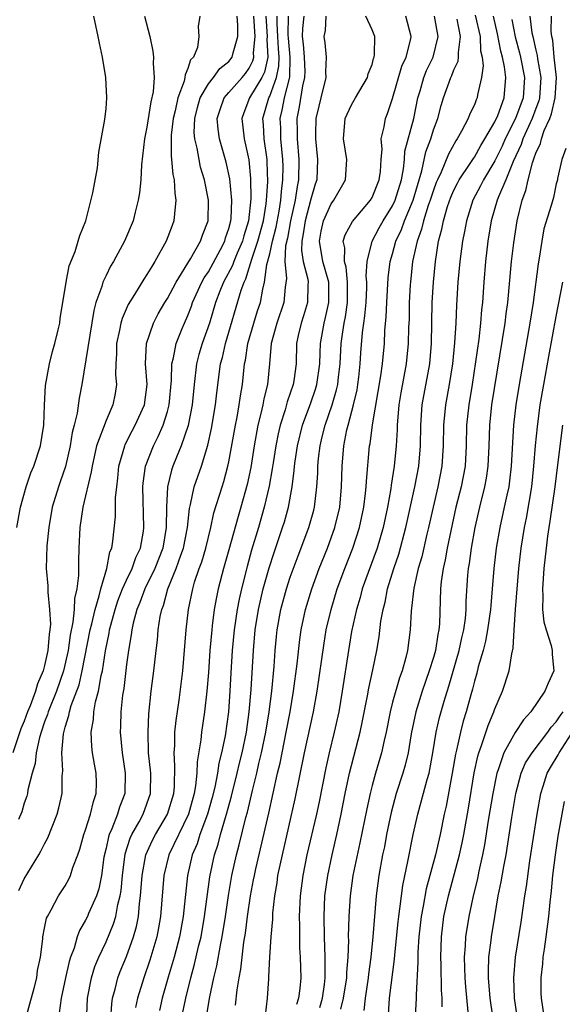
# Model space of a CAD drawing. Units: inches. Extents: x 2598000 to 2601000, y 1524000 to 1527000.
# Drawn here: x 2600895 to 2600948, y 1524446 to 1524543 of the extents above; entities that cross this region are included whole.
import ezdxf

# ---------------------------------------------------------------- set-up
doc = ezdxf.new("R2010")
doc.units = ezdxf.units.IN
doc.header["$MEASUREMENT"] = 0
doc.layers.add('LD25981524_2ft', color=141, linetype='Continuous')

msp = doc.modelspace()

# ---------------------------------------------------------------- linework, layer by layer
at = {"layer": 'LD25981524_2ft'}
for points, elevation in [([(2600906.762, 1524543), (2600907.266, 1524541), (2600907.573, 1524539.573), (2600907.648, 1524539), (2600907.597, 1524538.403), (2600907.689, 1524537), (2600907.592, 1524535.592), (2600907.369, 1524534.631), (2600907, 1524532.138), (2600906.772, 1524531), (2600906.47, 1524528.469), (2600906.386, 1524527), (2600906.283, 1524525.717), (2600906.147, 1524525), (2600905.84, 1524523.84), (2600905.649, 1524523), (2600904.82, 1524521), (2600903.735, 1524519), (2600903.45, 1524518.55), (2600903, 1524517.658), (2600902.693, 1524517), (2600902.583, 1524516.583), (2600902.016, 1524515), (2600901.791, 1524514.209), (2600900.618, 1524507), (2600900.36, 1524505.64), (2600900.172, 1524504.172), (2600899.879, 1524503), (2600899.689, 1524502.311), (2600899.494, 1524501), (2600899.029, 1524498.971), (2600898.524, 1524497.476), (2600898.343, 1524497), (2600897.739, 1524495), (2600897.402, 1524493), (2600897.218, 1524491.218), (2600897.148, 1524489), (2600897.303, 1524487.303), (2600897.309, 1524487), (2600897.295, 1524486.704), (2600897.487, 1524485), (2600897.563, 1524483.563), (2600897.501, 1524483), (2600897.427, 1524482.573), (2600897.322, 1524481), (2600897, 1524479.514), (2600896.861, 1524479), (2600896.285, 1524477.715), (2600896.096, 1524477), (2600895.575, 1524475.575), (2600895.335, 1524475), (2600895, 1524474.066), (2600894.676, 1524473.324), (2600893.903, 1524471)], 8362), ([(2600894.277, 1524493), (2600894.641, 1524495), (2600895.199, 1524497), (2600895.661, 1524498.339), (2600895.954, 1524499), (2600896.609, 1524501), (2600896.905, 1524503), (2600896.98, 1524504.98), (2600897.094, 1524506.906), (2600897.469, 1524509), (2600897.777, 1524510.223), (2600898, 1524511), (2600898.32, 1524512.32), (2600898.469, 1524513), (2600898.528, 1524513.472), (2600898.784, 1524515), (2600899.091, 1524517), (2600899.404, 1524518.596), (2600899.98, 1524519.98), (2600900.284, 1524521), (2600900.428, 1524521.571), (2600901.017, 1524523), (2600901.718, 1524525.718), (2600902.164, 1524528.164), (2600902.291, 1524529.709), (2600902.885, 1524532.885), (2600903, 1524533.98), (2600903.081, 1524535), (2600902.983, 1524537), (2600902.648, 1524539), (2600902.348, 1524540.348), (2600902.236, 1524541), (2600901.796, 1524543)], 8364), ([(2600912.179, 1524543), (2600912.015, 1524541.985), (2600912.08, 1524541), (2600911.923, 1524539.923), (2600911.532, 1524539), (2600911.269, 1524538.731), (2600911, 1524537.885), (2600910.728, 1524537.272), (2600910.711, 1524537), (2600910.631, 1524536.631), (2600910.01, 1524535), (2600909.753, 1524533.754), (2600909.565, 1524533), (2600909.375, 1524531.375), (2600909.357, 1524529.357), (2600909.413, 1524529), (2600909.521, 1524527.521), (2600909.644, 1524527), (2600909.709, 1524525.709), (2600909.836, 1524525), (2600909.677, 1524523.677), (2600909.633, 1524523), (2600909.451, 1524522.549), (2600908.884, 1524521), (2600907.774, 1524519), (2600907.462, 1524518.538), (2600907, 1524517.741), (2600906.698, 1524517.301), (2600905.773, 1524515.773), (2600905.175, 1524514.825), (2600904.562, 1524513.438), (2600904.442, 1524513), (2600904.317, 1524512.317), (2600904.025, 1524511), (2600904.023, 1524509.977), (2600903.955, 1524509), (2600903.932, 1524507.932), (2600904.019, 1524507), (2600903.878, 1524506.122), (2600903.671, 1524505), (2600903, 1524503.487), (2600902.079, 1524501), (2600901.631, 1524499), (2600901.56, 1524498.44), (2600900.745, 1524495), (2600900.431, 1524493), (2600900.334, 1524491), (2600900.292, 1524489.708), (2600900.314, 1524488.314), (2600900.157, 1524487), (2600899.929, 1524486.072), (2600899.893, 1524485), (2600899.764, 1524483.764), (2600899.5, 1524482.5), (2600899.291, 1524481), (2600898.838, 1524479), (2600898.142, 1524477), (2600897.346, 1524475), (2600897.277, 1524474.723), (2600897, 1524474.009), (2600896.648, 1524473), (2600896.493, 1524472.493), (2600896.161, 1524471), (2600896.057, 1524469.943), (2600895.777, 1524469), (2600895.358, 1524467.358), (2600895.314, 1524467), (2600895.256, 1524466.744), (2600895, 1524466.077), (2600894.771, 1524465.229), (2600894.46, 1524464.46)], 8360), ([(2600894.471, 1524457.53), (2600895, 1524458.682), (2600896.433, 1524461), (2600896.638, 1524461.363), (2600897, 1524462.104), (2600897.31, 1524462.69), (2600898.231, 1524465), (2600898.393, 1524465.606), (2600898.699, 1524467), (2600898.708, 1524468.708), (2600898.775, 1524469.224), (2600898.679, 1524471), (2600898.828, 1524472.828), (2600899, 1524473.484), (2600899.373, 1524474.627), (2600899.428, 1524475), (2600899.603, 1524475.603), (2600900.359, 1524477.641), (2600900.682, 1524479), (2600901.455, 1524483), (2600901.61, 1524483.61), (2600901.924, 1524485), (2600902.336, 1524486.336), (2600902.476, 1524487), (2600903.081, 1524489), (2600903.378, 1524490.622), (2600903.556, 1524491), (2600903.666, 1524491.666), (2600903.918, 1524494.082), (2600903.925, 1524495.925), (2600904.041, 1524497), (2600904.154, 1524497.846), (2600904.26, 1524499), (2600904.836, 1524501), (2600904.882, 1524501.117), (2600905.555, 1524502.445), (2600905.858, 1524503), (2600906.755, 1524505), (2600907.011, 1524507), (2600906.86, 1524509), (2600906.943, 1524511), (2600907.628, 1524513), (2600908.106, 1524513.894), (2600908.745, 1524515), (2600909, 1524515.4), (2600909.854, 1524517), (2600911.26, 1524519.26), (2600912.229, 1524521), (2600912.419, 1524521.581), (2600912.97, 1524523), (2600913.011, 1524525), (2600912.617, 1524527), (2600912.241, 1524528.241), (2600912.086, 1524529), (2600911.916, 1524530.084), (2600911.682, 1524531), (2600911.628, 1524531.629), (2600911.669, 1524533), (2600911.935, 1524534.065), (2600912.202, 1524535), (2600913, 1524536.367), (2600913.513, 1524537), (2600914.13, 1524537.87), (2600915, 1524538.561), (2600915.341, 1524539), (2600915.421, 1524539.421), (2600915.886, 1524541), (2600915.894, 1524542.106), (2600915.803, 1524543)], 8358), ([(2600895.151, 1524445), (2600895.541, 1524446.459), (2600895.971, 1524447.971), (2600896.229, 1524449), (2600896.306, 1524449.694), (2600896.592, 1524451), (2600896.812, 1524452.812), (2600896.818, 1524453), (2600897, 1524453.829), (2600897.184, 1524454.816), (2600897.264, 1524455), (2600897.627, 1524455.627), (2600898.342, 1524457), (2600899, 1524457.986), (2600899.373, 1524458.627), (2600899.541, 1524459), (2600899.762, 1524459.762), (2600900.238, 1524461), (2600900.437, 1524461.562), (2600900.835, 1524463), (2600901, 1524463.457), (2600901.494, 1524465), (2600901.767, 1524466.233), (2600902.039, 1524467), (2600902.051, 1524468.051), (2600902.034, 1524469), (2600901.866, 1524469.866), (2600901.678, 1524471), (2600901.608, 1524471.608), (2600901.537, 1524473), (2600901.764, 1524474.236), (2600901.807, 1524475), (2600901.977, 1524475.977), (2600902.265, 1524477), (2600902.535, 1524478.535), (2600902.656, 1524479), (2600902.948, 1524480.948), (2600903.308, 1524482.692), (2600903.352, 1524483), (2600903.465, 1524483.465), (2600903.885, 1524485), (2600904.156, 1524485.845), (2600904.608, 1524487), (2600905, 1524487.866), (2600905.554, 1524489), (2600905.92, 1524490.08), (2600906.359, 1524491), (2600906.652, 1524492.652), (2600906.7, 1524493), (2600906.609, 1524497), (2600906.641, 1524497.36), (2600906.871, 1524499), (2600907.623, 1524501), (2600908.095, 1524501.905), (2600908.568, 1524503), (2600909, 1524504.359), (2600909.175, 1524505), (2600909.401, 1524507.401), (2600909.438, 1524509), (2600909.603, 1524509.603), (2600909.851, 1524511), (2600910.455, 1524512.455), (2600910.666, 1524513), (2600911, 1524513.736), (2600911.345, 1524514.655), (2600911.453, 1524515), (2600912.364, 1524517), (2600912.579, 1524517.421), (2600913, 1524518.016), (2600914.182, 1524520.182), (2600914.601, 1524521), (2600914.685, 1524521.315), (2600915, 1524522.246), (2600915.194, 1524523), (2600915.218, 1524523.218), (2600915.282, 1524525), (2600915.09, 1524527.09), (2600914.735, 1524528.735), (2600914.094, 1524531), (2600913.962, 1524531.962), (2600913.872, 1524533), (2600914.143, 1524533.857), (2600914.555, 1524535), (2600915, 1524535.527), (2600916.306, 1524537), (2600916.619, 1524537.381), (2600917, 1524537.91), (2600917.358, 1524538.642), (2600917.437, 1524539), (2600917.418, 1524539.418), (2600917.562, 1524541), (2600917.431, 1524543)], 8356), ([(2600918.602, 1524543), (2600918.742, 1524541), (2600918.716, 1524540.716), (2600918.797, 1524539), (2600918.473, 1524537.527), (2600918.215, 1524537), (2600917.022, 1524535), (2600916.452, 1524533.548), (2600916.261, 1524533), (2600916.503, 1524531), (2600916.952, 1524528.952), (2600917.117, 1524527.116), (2600917.139, 1524525.139), (2600916.926, 1524523), (2600916.464, 1524521.536), (2600916.333, 1524521), (2600915.823, 1524519.823), (2600915.486, 1524519), (2600915.37, 1524518.63), (2600914.486, 1524517), (2600914.125, 1524516.125), (2600913.687, 1524515), (2600913.099, 1524513), (2600912.403, 1524511), (2600912.083, 1524509.917), (2600911.839, 1524509), (2600911.6, 1524507), (2600911.41, 1524505), (2600911.016, 1524502.984), (2600910.35, 1524501), (2600909.893, 1524499.893), (2600909.54, 1524499), (2600909.4, 1524498.6), (2600909.01, 1524497), (2600908.908, 1524495), (2600908.882, 1524493), (2600908.535, 1524491), (2600907.76, 1524489), (2600906.786, 1524487), (2600906.311, 1524485.689), (2600906.018, 1524485), (2600905.663, 1524483.664), (2600905.526, 1524483), (2600905.471, 1524482.529), (2600905.192, 1524481), (2600905, 1524479.613), (2600904.729, 1524477.271), (2600904.608, 1524476.609), (2600904.454, 1524475), (2600904.421, 1524473.579), (2600904.385, 1524473), (2600904.566, 1524471), (2600904.871, 1524469), (2600904.834, 1524467), (2600904.325, 1524465.675), (2600904.127, 1524465), (2600903.558, 1524463.557), (2600903.299, 1524463), (2600903.224, 1524462.777), (2600903, 1524461.678), (2600902.798, 1524460.798), (2600902.558, 1524459), (2600902.304, 1524457.696), (2600902.068, 1524457), (2600901.292, 1524455.292), (2600901.173, 1524455), (2600901, 1524454.639), (2600900.393, 1524453.607), (2600900.187, 1524453), (2600899.875, 1524451.875), (2600899.541, 1524451), (2600899.406, 1524450.594), (2600899.038, 1524449), (2600898.611, 1524447), (2600898.42, 1524445.58)], 8354), ([(2600901.037, 1524442.963), (2600901.185, 1524447), (2600901.577, 1524449), (2600901.917, 1524450.083), (2600902.296, 1524451), (2600903, 1524452.514), (2600903.738, 1524454.262), (2600903.956, 1524455), (2600904.16, 1524456.16), (2600904.39, 1524457), (2600904.474, 1524457.526), (2600904.597, 1524459), (2600904.885, 1524461.115), (2600905.365, 1524462.635), (2600905.536, 1524463), (2600906.23, 1524464.23), (2600906.633, 1524465), (2600907, 1524465.993), (2600907.349, 1524467), (2600907.364, 1524469), (2600907.165, 1524471), (2600907.118, 1524473), (2600907.194, 1524474.806), (2600907.413, 1524477), (2600907.665, 1524479), (2600907.883, 1524481), (2600908.016, 1524481.984), (2600908.108, 1524483), (2600908.305, 1524484.305), (2600908.453, 1524485), (2600908.615, 1524485.386), (2600909.048, 1524487), (2600909.866, 1524489), (2600910.299, 1524490.299), (2600910.56, 1524491), (2600910.946, 1524493), (2600911.147, 1524494.853), (2600911.251, 1524495.251), (2600911.619, 1524497), (2600912.319, 1524499), (2600912.953, 1524501.047), (2600913.311, 1524502.689), (2600913.708, 1524505), (2600913.829, 1524506.171), (2600914.189, 1524509), (2600914.37, 1524509.63), (2600914.668, 1524511), (2600916.202, 1524516.203), (2600916.491, 1524517), (2600916.668, 1524517.332), (2600917, 1524518.393), (2600917.244, 1524519.243), (2600917.848, 1524521), (2600918.385, 1524523), (2600918.657, 1524524.656), (2600918.69, 1524525), (2600918.803, 1524526.803), (2600918.757, 1524528.757), (2600918.736, 1524529), (2600918.466, 1524531), (2600918.375, 1524532.375), (2600918.316, 1524533), (2600918.898, 1524535), (2600919, 1524535.187), (2600919.671, 1524537), (2600919.898, 1524538.102), (2600919.918, 1524539), (2600919.842, 1524539.841), (2600919.801, 1524541), (2600919.721, 1524542.279), (2600919.734, 1524543)], 8352), ([(2600903.472, 1524445), (2600903.555, 1524446.445), (2600903.632, 1524447), (2600903.886, 1524447.886), (2600904.156, 1524449), (2600904.391, 1524449.609), (2600905, 1524451.082), (2600905.698, 1524453), (2600905.989, 1524454.011), (2600906.169, 1524455), (2600906.267, 1524456.267), (2600906.374, 1524457), (2600906.52, 1524459), (2600906.9, 1524461), (2600907.555, 1524462.445), (2600907.844, 1524463), (2600909.02, 1524465), (2600909.614, 1524467), (2600909.679, 1524467.679), (2600909.727, 1524469.727), (2600909.65, 1524471), (2600909.707, 1524471.707), (2600909.738, 1524473), (2600909.842, 1524474.158), (2600910.132, 1524476.132), (2600910.5, 1524479), (2600910.838, 1524483), (2600911.063, 1524485), (2600911.473, 1524487), (2600911.661, 1524487.661), (2600912.109, 1524489), (2600912.348, 1524489.652), (2600912.739, 1524491), (2600913.23, 1524493), (2600913.548, 1524494.452), (2600914.337, 1524497), (2600914.504, 1524497.496), (2600914.908, 1524499), (2600915, 1524499.434), (2600915.644, 1524503), (2600915.81, 1524503.81), (2600916.024, 1524505), (2600916.133, 1524505.867), (2600916.33, 1524507), (2600916.539, 1524509), (2600916.625, 1524509.375), (2600916.861, 1524511), (2600917.434, 1524513), (2600917.81, 1524514.19), (2600918.09, 1524515), (2600918.321, 1524516.321), (2600918.499, 1524517), (2600918.715, 1524518.715), (2600919, 1524519.775), (2600919.268, 1524521), (2600919.627, 1524522.373), (2600919.926, 1524523.926), (2600920.092, 1524525), (2600920.139, 1524525.861), (2600920.287, 1524527), (2600920.296, 1524528.296), (2600920.281, 1524529), (2600920.095, 1524531), (2600920.07, 1524532.07), (2600920.017, 1524533), (2600920.209, 1524533.791), (2600920.426, 1524535), (2600920.953, 1524537.047), (2600920.997, 1524539), (2600920.831, 1524540.831), (2600920.813, 1524541.187), (2600920.845, 1524543)], 8350), ([(2600922.324, 1524543), (2600922.2, 1524541.8), (2600922.182, 1524541), (2600922.269, 1524540.269), (2600922.366, 1524539), (2600922.413, 1524537.587), (2600922.395, 1524537), (2600922.198, 1524536.198), (2600921.878, 1524534.122), (2600921.65, 1524533), (2600921.683, 1524531.684), (2600921.677, 1524531), (2600921.848, 1524529), (2600921.818, 1524527), (2600921.67, 1524526.33), (2600921.494, 1524525), (2600921.04, 1524523), (2600920.718, 1524521.282), (2600920.545, 1524520.545), (2600920.476, 1524519), (2600920.634, 1524517.366), (2600920.505, 1524516.505), (2600920.379, 1524515), (2600919.679, 1524513), (2600919.137, 1524511), (2600918.978, 1524509), (2600918.776, 1524507), (2600918.419, 1524505.581), (2600918.322, 1524505), (2600918.14, 1524504.14), (2600917.849, 1524503), (2600917.48, 1524501), (2600917.136, 1524498.864), (2600916.796, 1524497.204), (2600916.185, 1524495), (2600915.905, 1524494.095), (2600915, 1524490.823), (2600914.475, 1524489), (2600913.956, 1524487), (2600913.788, 1524486.212), (2600913.578, 1524485), (2600913.386, 1524483.386), (2600913.327, 1524483), (2600913.153, 1524481), (2600913, 1524478.822), (2600912.845, 1524477), (2600912.609, 1524475), (2600912.319, 1524473), (2600912.256, 1524472.256), (2600911.906, 1524470.094), (2600911.873, 1524469), (2600911.752, 1524467.752), (2600911.612, 1524467), (2600911.067, 1524465), (2600909.144, 1524461), (2600908.645, 1524459), (2600908.321, 1524455), (2600908.133, 1524453.868), (2600907.965, 1524453), (2600907.288, 1524450.712), (2600906.681, 1524449), (2600906.074, 1524447), (2600905.893, 1524446.106)], 8348), ([(2600924.466, 1524543), (2600924.402, 1524541.598), (2600924.28, 1524541), (2600924.383, 1524540.383), (2600924.501, 1524539), (2600924.461, 1524537.539), (2600924.495, 1524537), (2600924.006, 1524535), (2600923.787, 1524534.213), (2600923.501, 1524533), (2600923.478, 1524531.478), (2600923.457, 1524531), (2600923.676, 1524529), (2600923.599, 1524527), (2600923.438, 1524526.562), (2600923, 1524525.123), (2600922.447, 1524523), (2600922.281, 1524521.719), (2600922.124, 1524521), (2600922.088, 1524520.088), (2600922.261, 1524519), (2600922.708, 1524517.292), (2600922.744, 1524517), (2600922.722, 1524516.722), (2600922.703, 1524515), (2600922.305, 1524513.695), (2600922.055, 1524513), (2600921.779, 1524511.779), (2600921.623, 1524511), (2600921.573, 1524509), (2600921.355, 1524507.355), (2600921.296, 1524507), (2600920.714, 1524505.286), (2600920.511, 1524504.511), (2600920.017, 1524503), (2600919.822, 1524502.178), (2600919.59, 1524501), (2600919.322, 1524499.322), (2600919.245, 1524498.755), (2600918.938, 1524497.062), (2600918.461, 1524495), (2600917.884, 1524493), (2600917.22, 1524490.78), (2600916.787, 1524489.213), (2600916.226, 1524487), (2600915.996, 1524486.003), (2600915.81, 1524485), (2600915.513, 1524483), (2600915.329, 1524481), (2600915.193, 1524478.807), (2600915.1, 1524477), (2600914.963, 1524475), (2600914.63, 1524472.63), (2600914.289, 1524471), (2600914.024, 1524469.976), (2600913.886, 1524469), (2600913.618, 1524467.618), (2600913.374, 1524466.626), (2600912.92, 1524465), (2600912.182, 1524463), (2600911.896, 1524462.103), (2600911.417, 1524461), (2600910.946, 1524459), (2600910.523, 1524455), (2600910.169, 1524453), (2600909.643, 1524451), (2600909.064, 1524449.064), (2600908.477, 1524447), (2600908.216, 1524445.785)], 8346), ([(2600910.386, 1524445), (2600910.788, 1524447), (2600911.28, 1524449), (2600911.66, 1524450.34), (2600912.045, 1524452.045), (2600912.281, 1524453), (2600912.633, 1524455), (2600913.139, 1524458.861), (2600913.597, 1524461), (2600913.951, 1524462.049), (2600914.196, 1524463), (2600914.673, 1524464.673), (2600914.784, 1524465), (2600915.253, 1524466.747), (2600915.804, 1524469), (2600916.027, 1524469.973), (2600916.288, 1524471), (2600916.716, 1524473), (2600916.997, 1524475), (2600917.176, 1524477.176), (2600917.403, 1524481), (2600917.578, 1524483), (2600917.9, 1524485), (2600918.37, 1524487), (2600918.946, 1524489.054), (2600919.426, 1524490.574), (2600920.258, 1524493), (2600920.433, 1524493.567), (2600920.826, 1524495), (2600921.186, 1524497), (2600921.401, 1524498.599), (2600921.423, 1524499), (2600921.48, 1524499.48), (2600921.708, 1524501), (2600922.195, 1524503), (2600923, 1524505.193), (2600923.46, 1524506.54), (2600923.598, 1524507), (2600923.887, 1524509), (2600923.914, 1524510.086), (2600923.963, 1524511), (2600924.303, 1524513), (2600924.455, 1524513.545), (2600924.784, 1524515), (2600924.765, 1524517), (2600924.196, 1524519), (2600923.85, 1524521), (2600924.03, 1524521.97), (2600924.257, 1524523), (2600925, 1524524.652), (2600925.268, 1524525), (2600926.397, 1524527), (2600926.524, 1524529), (2600926.195, 1524531), (2600926.361, 1524533), (2600927, 1524534.328), (2600927.375, 1524535), (2600928.543, 1524537), (2600928.63, 1524537.37), (2600929, 1524538.264), (2600929.153, 1524538.847), (2600929.213, 1524539), (2600929.252, 1524539.252), (2600929.254, 1524541), (2600929, 1524541.653), (2600928.389, 1524543)], 8344), ([(2600912.77, 1524445), (2600913.142, 1524447.143), (2600913.54, 1524449), (2600913.832, 1524450.168), (2600914.175, 1524452.175), (2600914.356, 1524453), (2600914.678, 1524455), (2600914.971, 1524457.029), (2600915.306, 1524459), (2600915.746, 1524461), (2600916.019, 1524461.981), (2600916.665, 1524464.665), (2600916.811, 1524465.188), (2600917.303, 1524467.303), (2600917.726, 1524469), (2600917.932, 1524469.932), (2600918.2, 1524471), (2600918.615, 1524473), (2600918.936, 1524475), (2600919.194, 1524477), (2600919.431, 1524479.431), (2600919.539, 1524481), (2600919.657, 1524482.343), (2600919.73, 1524483), (2600920.087, 1524485), (2600920.627, 1524487), (2600921, 1524488.153), (2600921.761, 1524490.239), (2600922.831, 1524493), (2600923.299, 1524494.7), (2600923.374, 1524495), (2600923.603, 1524497), (2600923.683, 1524498.317), (2600923.698, 1524499), (2600923.767, 1524499.767), (2600923.913, 1524501), (2600924.137, 1524501.863), (2600924.399, 1524503), (2600925.09, 1524505), (2600925.532, 1524506.468), (2600925.644, 1524507), (2600925.72, 1524507.72), (2600925.885, 1524509), (2600925.991, 1524511), (2600926.134, 1524512.134), (2600926.262, 1524513), (2600926.389, 1524513.611), (2600926.59, 1524515), (2600926.613, 1524517), (2600926.461, 1524518.461), (2600926.296, 1524519), (2600926.334, 1524520.334), (2600926.178, 1524521), (2600926.364, 1524521.636), (2600927.073, 1524522.927), (2600928.835, 1524525), (2600929, 1524525.281), (2600929.704, 1524527), (2600929.809, 1524527.81), (2600929.892, 1524529), (2600929.98, 1524529.98), (2600929.891, 1524531), (2600930.184, 1524532.184), (2600930.303, 1524533), (2600930.522, 1524533.478), (2600931, 1524534.954), (2600931.902, 1524538.098), (2600932.319, 1524539), (2600932.779, 1524540.779), (2600932.812, 1524541), (2600932.288, 1524543)], 8342), ([(2600915.666, 1524446.334), (2600915.801, 1524447.801), (2600916.003, 1524449), (2600916.167, 1524449.833), (2600916.292, 1524451), (2600916.473, 1524452.473), (2600916.632, 1524453.368), (2600916.831, 1524455), (2600917.124, 1524457), (2600917.426, 1524458.574), (2600917.494, 1524459), (2600917.629, 1524459.629), (2600918.901, 1524465.099), (2600919.771, 1524469), (2600920.011, 1524469.99), (2600920.203, 1524471), (2600920.615, 1524473), (2600920.992, 1524475), (2600921.336, 1524477), (2600921.68, 1524479.68), (2600921.936, 1524482.064), (2600922.081, 1524483), (2600922.503, 1524485), (2600923.1, 1524487), (2600923.821, 1524489), (2600924.632, 1524491), (2600925.374, 1524493), (2600925.841, 1524495), (2600926.022, 1524497), (2600926.076, 1524499), (2600926.242, 1524501), (2600926.549, 1524502.549), (2600926.656, 1524503), (2600927.196, 1524505), (2600927.535, 1524506.465), (2600927.621, 1524507), (2600927.703, 1524507.704), (2600927.848, 1524509), (2600927.916, 1524510.084), (2600928.078, 1524512.078), (2600928.197, 1524513), (2600928.308, 1524513.692), (2600928.414, 1524515), (2600928.486, 1524516.486), (2600928.495, 1524517), (2600928.433, 1524517.567), (2600928.522, 1524519), (2600929.004, 1524521), (2600929.691, 1524522.309), (2600930.073, 1524523), (2600931, 1524524.466), (2600931.247, 1524525), (2600931.863, 1524527), (2600932.059, 1524528.059), (2600932.156, 1524529), (2600932.209, 1524529.791), (2600933.093, 1524533), (2600933.486, 1524535), (2600933.703, 1524535.703), (2600934.059, 1524537), (2600934.325, 1524537.675), (2600934.979, 1524539), (2600935.467, 1524541), (2600935.101, 1524543)], 8340), ([(2600939.087, 1524543.087), (2600939.573, 1524541), (2600939.612, 1524539.612), (2600939.75, 1524539), (2600939.861, 1524538.139), (2600939.708, 1524537), (2600939.319, 1524535.319), (2600939.273, 1524535), (2600939.178, 1524534.822), (2600939, 1524534.337), (2600938.558, 1524533.442), (2600938.391, 1524533), (2600937.747, 1524531.747), (2600937.322, 1524531), (2600937.184, 1524530.816), (2600936.478, 1524529.522), (2600935.754, 1524527.754), (2600935.385, 1524527), (2600935.268, 1524526.732), (2600935, 1524526.001), (2600934.688, 1524525), (2600934.496, 1524524.496), (2600934.017, 1524523), (2600933.833, 1524522.167), (2600933.391, 1524521), (2600932.961, 1524519), (2600932.74, 1524517), (2600932.723, 1524516.723), (2600932.636, 1524515), (2600932.61, 1524513.39), (2600932.575, 1524512.575), (2600932.54, 1524511), (2600932.339, 1524509), (2600931.821, 1524506.179), (2600931.626, 1524505), (2600931.456, 1524503), (2600931.451, 1524502.549), (2600931.362, 1524501), (2600931.167, 1524499), (2600930.866, 1524497.134), (2600930.832, 1524496.832), (2600930.499, 1524495), (2600930.07, 1524493), (2600929.488, 1524491), (2600928.617, 1524488.617), (2600928.045, 1524487), (2600927.832, 1524486.168), (2600927.472, 1524485), (2600927, 1524482.84), (2600926.693, 1524481), (2600926.087, 1524477), (2600925.739, 1524475), (2600925.289, 1524473), (2600924.799, 1524471), (2600924.478, 1524469.522), (2600923.818, 1524466.182), (2600923.566, 1524465), (2600922.639, 1524461), (2600922.219, 1524459), (2600921.961, 1524457), (2600921.888, 1524455), (2600921.913, 1524454.087), (2600921.915, 1524451.915), (2600921.971, 1524451), (2600922.007, 1524449.993), (2600922.021, 1524449), (2600921.944, 1524447.944), (2600921.812, 1524447), (2600921.605, 1524446.395)], 8336), ([(2600923.908, 1524446.092), (2600924.141, 1524447), (2600924.348, 1524448.348), (2600924.425, 1524449), (2600924.408, 1524449.593), (2600924.426, 1524451), (2600924.35, 1524453), (2600924.32, 1524455), (2600924.396, 1524457), (2600924.67, 1524459), (2600925.109, 1524461), (2600925.569, 1524463), (2600925.986, 1524465), (2600926.375, 1524467), (2600926.799, 1524469), (2600927.829, 1524473), (2600928.039, 1524473.961), (2600928.565, 1524476.565), (2600928.693, 1524477.307), (2600929.084, 1524479.084), (2600929.461, 1524481), (2600929.681, 1524482.319), (2600929.87, 1524483.87), (2600930.076, 1524485), (2600930.278, 1524485.722), (2600930.519, 1524487), (2600931.134, 1524489), (2600931.604, 1524490.396), (2600932.305, 1524493), (2600933.19, 1524497), (2600933.566, 1524499), (2600933.732, 1524501), (2600933.75, 1524503), (2600933.904, 1524505), (2600934.639, 1524509), (2600934.81, 1524511), (2600934.883, 1524515), (2600934.99, 1524517), (2600935.19, 1524519), (2600935.505, 1524521), (2600935.828, 1524522.172), (2600935.972, 1524523), (2600936.381, 1524524.381), (2600936.702, 1524525.298), (2600937, 1524525.983), (2600937.334, 1524526.666), (2600937.517, 1524527), (2600938.595, 1524528.595), (2600938.906, 1524529.094), (2600939, 1524529.219), (2600939.631, 1524530.369), (2600940.034, 1524531), (2600941, 1524532.653), (2600941.278, 1524533.278), (2600941.898, 1524535), (2600942.08, 1524537), (2600941.949, 1524538.05), (2600941.74, 1524539), (2600941.576, 1524539.576), (2600941.271, 1524541.272), (2600940.859, 1524543)], 8334), ([(2600944.426, 1524543), (2600944.62, 1524541.38), (2600944.695, 1524541), (2600945, 1524539.688), (2600945.142, 1524539.142), (2600945.173, 1524538.827), (2600945.501, 1524537), (2600945.364, 1524535), (2600945.296, 1524534.704), (2600945, 1524533.957), (2600944.647, 1524533), (2600943.74, 1524531), (2600943.565, 1524530.435), (2600942.785, 1524528.785), (2600942.062, 1524527), (2600941.35, 1524525.35), (2600941.227, 1524525), (2600940.651, 1524523), (2600940.324, 1524521), (2600940.086, 1524519), (2600939.911, 1524517), (2600939.777, 1524515), (2600939.698, 1524514.302), (2600939.603, 1524513), (2600939.422, 1524511.422), (2600938.779, 1524507), (2600938.447, 1524505), (2600938.226, 1524503), (2600938.195, 1524501), (2600938.083, 1524499), (2600937.691, 1524497), (2600937.198, 1524495), (2600936.349, 1524491), (2600936.146, 1524489.854), (2600935.933, 1524489), (2600935.747, 1524487.747), (2600935.679, 1524487), (2600935.588, 1524483.588), (2600935.536, 1524483), (2600935.433, 1524482.567), (2600935.193, 1524481), (2600935, 1524480.315), (2600934.594, 1524479), (2600933.886, 1524477), (2600933.261, 1524475), (2600932.825, 1524472.826), (2600932.531, 1524471), (2600932.235, 1524469.765), (2600932.01, 1524469), (2600931.354, 1524467), (2600930.851, 1524465.149), (2600930.416, 1524463), (2600930.198, 1524461.802), (2600930.025, 1524461), (2600929.657, 1524459), (2600929.4, 1524457), (2600929.081, 1524453), (2600928.883, 1524451), (2600928.652, 1524449.348), (2600928.622, 1524449), (2600928.31, 1524447), (2600928.202, 1524445.797)], 8330), ([(2600930.607, 1524445.393), (2600930.711, 1524447), (2600931.201, 1524450.799), (2600931.224, 1524451.224), (2600931.546, 1524454.454), (2600931.607, 1524455), (2600931.726, 1524455.726), (2600931.867, 1524457), (2600931.996, 1524458.004), (2600932.522, 1524460.522), (2600933.004, 1524463), (2600933.456, 1524465), (2600933.807, 1524466.193), (2600934.374, 1524468.374), (2600934.564, 1524469), (2600934.951, 1524471), (2600935.264, 1524473), (2600935.578, 1524474.422), (2600936.03, 1524476.03), (2600936.498, 1524477.502), (2600937.512, 1524481), (2600937.773, 1524482.227), (2600937.961, 1524483), (2600938.118, 1524484.118), (2600938.194, 1524485), (2600938.206, 1524485.794), (2600938.367, 1524488.367), (2600938.421, 1524489), (2600938.514, 1524489.486), (2600938.715, 1524491), (2600939.078, 1524493), (2600939.521, 1524495), (2600940.019, 1524497), (2600940.179, 1524497.821), (2600940.36, 1524499), (2600940.449, 1524501), (2600940.501, 1524503), (2600940.718, 1524505), (2600942.022, 1524513), (2600942.116, 1524513.884), (2600942.272, 1524515), (2600942.639, 1524519), (2600942.846, 1524520.846), (2600943.168, 1524523), (2600943.657, 1524525), (2600944.032, 1524525.968), (2600944.242, 1524527), (2600944.663, 1524528.663), (2600944.856, 1524529.144), (2600945, 1524529.61), (2600945.456, 1524530.544), (2600945.546, 1524531), (2600945.816, 1524531.816), (2600946.359, 1524533), (2600946.541, 1524533.459), (2600946.894, 1524535), (2600947.017, 1524537), (2600946.81, 1524539), (2600946.661, 1524540.661), (2600946.573, 1524541), (2600946.513, 1524541.486), (2600946.538, 1524543)], 8328), ([(2600918.471, 1524444.471), (2600918.791, 1524447), (2600918.895, 1524448.895), (2600918.918, 1524449.082), (2600919.009, 1524451.009), (2600919.146, 1524453), (2600919.29, 1524454.71), (2600919.306, 1524455.307), (2600919.487, 1524457), (2600919.711, 1524458.289), (2600919.803, 1524459), (2600920.23, 1524461), (2600921.498, 1524466.502), (2600922.411, 1524471), (2600923.288, 1524475), (2600923.647, 1524477), (2600924.303, 1524481.697), (2600924.526, 1524483), (2600924.986, 1524485), (2600925.592, 1524487), (2600926.323, 1524489), (2600927.122, 1524491), (2600927.775, 1524493), (2600928.198, 1524495), (2600928.373, 1524496.373), (2600928.432, 1524497), (2600928.449, 1524497.551), (2600928.758, 1524501), (2600928.801, 1524501.199), (2600929.036, 1524503.037), (2600929.853, 1524507.853), (2600930.006, 1524509), (2600930.201, 1524511), (2600930.262, 1524512.262), (2600930.388, 1524513.612), (2600930.435, 1524515), (2600930.571, 1524517.429), (2600930.773, 1524519), (2600931, 1524519.766), (2600931.334, 1524521), (2600931.865, 1524522.135), (2600932.164, 1524523), (2600933.023, 1524525), (2600933.876, 1524527.876), (2600934.262, 1524529.738), (2600934.73, 1524531), (2600935, 1524531.888), (2600935.419, 1524533), (2600935.738, 1524534.262), (2600935.969, 1524535), (2600936.687, 1524537), (2600936.795, 1524537.205), (2600937, 1524537.748), (2600937.408, 1524538.592), (2600937.455, 1524539), (2600937.438, 1524539.438), (2600937.653, 1524541), (2600937.302, 1524542.698)], 8338), ([(2600942.667, 1524542.667), (2600942.99, 1524540.989), (2600943.411, 1524539.411), (2600943.504, 1524539), (2600943.901, 1524537), (2600943.757, 1524535), (2600943.027, 1524533), (2600942.021, 1524531), (2600941.712, 1524530.288), (2600941, 1524528.846), (2600939.88, 1524527), (2600939.598, 1524526.402), (2600938.841, 1524525), (2600938.215, 1524523), (2600938.04, 1524521.96), (2600937.845, 1524521), (2600937.581, 1524519), (2600937.384, 1524517), (2600937.244, 1524514.756), (2600937.178, 1524513), (2600937.071, 1524511.071), (2600936.863, 1524509), (2600936.549, 1524507), (2600936.181, 1524505), (2600935.98, 1524503), (2600935.962, 1524501), (2600935.825, 1524499), (2600935.431, 1524497), (2600934.968, 1524495), (2600934.53, 1524493), (2600934.367, 1524492.367), (2600933.847, 1524490.153), (2600933.504, 1524489), (2600933.067, 1524487.067), (2600932.866, 1524485.134), (2600932.817, 1524484.817), (2600932.737, 1524483), (2600932.466, 1524481), (2600932.299, 1524480.299), (2600931.929, 1524479), (2600931.672, 1524478.328), (2600931, 1524475.922), (2600930.762, 1524475), (2600930.373, 1524473), (2600930.174, 1524472.174), (2600929.932, 1524471), (2600929.342, 1524469), (2600929, 1524467.782), (2600928.799, 1524467), (2600928.48, 1524465.52), (2600927.818, 1524462.182), (2600927.127, 1524459), (2600926.843, 1524457), (2600926.723, 1524455), (2600926.673, 1524453), (2600926.683, 1524452.683), (2600926.624, 1524451), (2600926.495, 1524449.505), (2600926.489, 1524449), (2600926.186, 1524447), (2600925.922, 1524445.922)], 8332), ([(2600947.93, 1524530.07), (2600947.546, 1524529), (2600947.133, 1524527.133), (2600947.116, 1524527), (2600947, 1524526.61), (2600946.717, 1524525.283), (2600946.494, 1524524.494), (2600945.802, 1524522.198), (2600945.581, 1524521), (2600945.335, 1524519.335), (2600945.227, 1524518.774), (2600944.733, 1524515), (2600944.422, 1524513), (2600943.372, 1524507), (2600943.045, 1524505), (2600942.808, 1524503), (2600942.6, 1524499), (2600942.438, 1524497.561), (2600942.351, 1524497), (2600942.157, 1524496.157), (2600941.924, 1524495), (2600941.478, 1524493), (2600941.13, 1524491), (2600940.896, 1524489), (2600940.745, 1524487), (2600940.598, 1524485.402), (2600940.577, 1524485), (2600940.293, 1524483), (2600940.095, 1524481.905), (2600939.854, 1524481), (2600939.376, 1524479.376), (2600939.231, 1524478.768), (2600939, 1524477.997), (2600938.806, 1524477.194), (2600938.643, 1524476.643), (2600938.2, 1524475), (2600937.912, 1524474.088), (2600937.629, 1524473), (2600937.258, 1524471.258), (2600937.156, 1524470.844), (2600936.842, 1524469), (2600936.229, 1524465.771), (2600936.047, 1524465), (2600935.641, 1524463), (2600935.183, 1524461), (2600934.299, 1524457.701), (2600933.997, 1524455.997), (2600933.796, 1524455), (2600933.576, 1524453), (2600933.485, 1524451.485), (2600933.472, 1524451), (2600933.483, 1524450.517), (2600933.317, 1524447.317), (2600933.322, 1524447), (2600933.226, 1524445.226)], 8326), ([(2600935.86, 1524446.14), (2600935.846, 1524447), (2600935.792, 1524447.792), (2600935.746, 1524450.254), (2600935.714, 1524451), (2600935.775, 1524453), (2600936.028, 1524455), (2600936.465, 1524457), (2600937.549, 1524461), (2600937.818, 1524462.182), (2600937.979, 1524463), (2600938.422, 1524465.578), (2600938.987, 1524469.013), (2600939.332, 1524470.668), (2600939.429, 1524471), (2600939.697, 1524471.697), (2600940.33, 1524473.67), (2600940.909, 1524475), (2600941, 1524475.282), (2600941.735, 1524477), (2600942.4, 1524479), (2600942.653, 1524480.653), (2600942.796, 1524481.204), (2600942.882, 1524483), (2600943.008, 1524485), (2600943.356, 1524489), (2600943.583, 1524491), (2600943.897, 1524493), (2600944.091, 1524493.909), (2600944.612, 1524497), (2600944.823, 1524499), (2600944.976, 1524501.024), (2600945.153, 1524502.847), (2600945.441, 1524505), (2600945.775, 1524507), (2600946.27, 1524509.73), (2600947, 1524513.644), (2600947.649, 1524517)], 8324), ([(2600947.603, 1524503), (2600947.136, 1524499.136), (2600946.858, 1524497), (2600946.378, 1524493.622), (2600946.268, 1524493), (2600946.152, 1524492.152), (2600946.012, 1524491), (2600945.8, 1524489), (2600945.644, 1524487), (2600945.689, 1524486.311), (2600945.663, 1524485), (2600945.778, 1524483.778), (2600946.006, 1524483), (2600946.509, 1524481.491), (2600946.601, 1524481), (2600946.594, 1524480.595), (2600946.769, 1524479), (2600946.196, 1524477.804), (2600945.888, 1524477), (2600944.529, 1524475), (2600943.794, 1524474.206), (2600943, 1524472.979), (2600941.869, 1524471), (2600941.31, 1524469.31), (2600941.185, 1524469), (2600940.791, 1524467), (2600940.359, 1524464.359), (2600939.996, 1524462.004), (2600939.795, 1524461), (2600939.429, 1524459.429), (2600939.29, 1524458.71), (2600938.832, 1524456.831), (2600938.451, 1524455), (2600938.14, 1524453), (2600938.104, 1524452.104), (2600938.011, 1524451), (2600938.029, 1524449.971), (2600938.071, 1524449), (2600938.127, 1524448.126), (2600938.347, 1524445.652)], 8322), ([(2600940.801, 1524445.199), (2600940.556, 1524447), (2600940.387, 1524449), (2600940.376, 1524449.624), (2600940.42, 1524451), (2600940.625, 1524452.625), (2600940.66, 1524453), (2600940.982, 1524455), (2600941.335, 1524457), (2600941.622, 1524458.378), (2600941.868, 1524459.868), (2600942.091, 1524461), (2600942.655, 1524464.655), (2600943.045, 1524467), (2600943.564, 1524469), (2600944, 1524470), (2600944.631, 1524471), (2600946.18, 1524473), (2600946.508, 1524473.492), (2600947, 1524474.009), (2600947.385, 1524474.616), (2600947.685, 1524475)], 8320), ([(2600943.213, 1524445), (2600942.928, 1524447), (2600942.844, 1524449), (2600943.01, 1524451), (2600943.559, 1524454.441), (2600943.924, 1524457), (2600944.087, 1524457.913), (2600944.414, 1524460.414), (2600945.134, 1524465), (2600945.477, 1524467), (2600945.718, 1524467.718), (2600946.115, 1524469), (2600946.436, 1524469.564), (2600947.197, 1524470.803), (2600947.289, 1524471), (2600948.745, 1524473.255)], 8318), ([(2600947.787, 1524466.213), (2600947.557, 1524465), (2600947.165, 1524462.835), (2600946.878, 1524461), (2600946.641, 1524459), (2600946.506, 1524457.494), (2600946.378, 1524456.378), (2600946.248, 1524455), (2600945.991, 1524453), (2600945.804, 1524451.805), (2600945.697, 1524451), (2600945.652, 1524450.348), (2600945.494, 1524449), (2600945.5, 1524447.5), (2600945.527, 1524447), (2600945.803, 1524445)], 8316)]:
    msp.add_lwpolyline(points, dxfattribs=dict(at, elevation=elevation))

doc.saveas('drawing.dxf')
